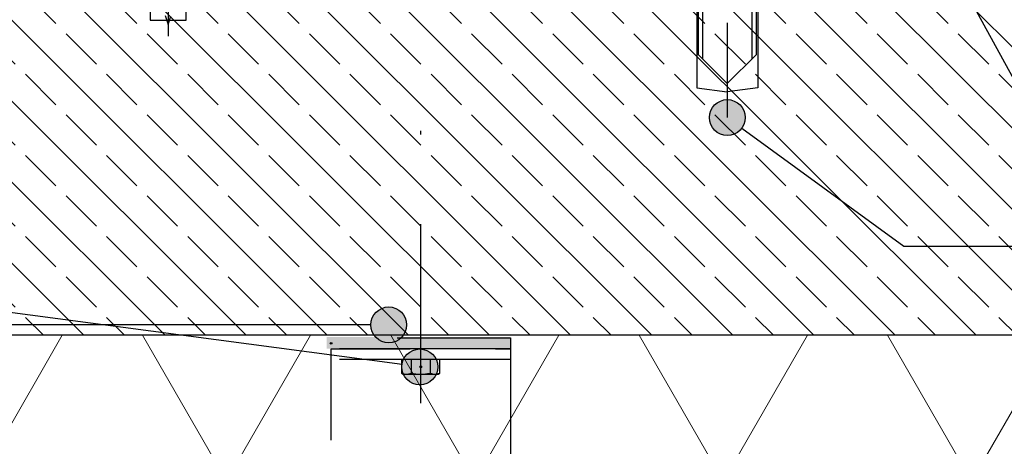
# Model space of a CAD drawing. Units: millimetres. Extents: x 30 to 415, y 5 to 292.
# Drawn here: x 128 to 156, y 191 to 202 of the extents above; entities that cross this region are included whole.
import ezdxf
from ezdxf.xclip import XClip

# ---------------------------------------------------------------- set-up
doc = ezdxf.new("R2010")
doc.units = ezdxf.units.MM
doc.header["$MEASUREMENT"] = 0
doc.header["$XCLIPFRAME"] = 0
doc.linetypes.add('DASHDOT', pattern=[10, 5, -2.5, 0, -2.5])
doc.linetypes.add('Verdeckt', pattern=[7.14375, 4.7625, -2.38125])
for name, color, linetype in [('2D - LINIE', 7, 'Continuous'), ('OPISY - DETALE', 7, 'Continuous'), ('STROPY', 7, 'Continuous'), ('ŚCIANY KONSTRUKCYJNE.ZEWN.', 7, 'Continuous')]:
    doc.layers.add(name, color=color, linetype=linetype)

# ---------------------------------------------------------------- blocks, each defined once
blk = doc.blocks.new('Rysunek_1_1', base_point=(139.365, -460.351))
at = {"layer": 'OPISY - DETALE', "linetype": 'Continuous', "lineweight": 13}
for points in [[(148.697, 199.729), (148.659, 199.921), (148.55, 200.083), (148.388, 200.191), (148.197, 200.229), (148.005, 200.191), (147.843, 200.083), (147.735, 199.921), (147.697, 199.729), (147.735, 199.538), (147.843, 199.376), (148.005, 199.267), (148.197, 199.229), (148.388, 199.267), (148.55, 199.376), (148.659, 199.538)], [(139.251, 193.941), (139.213, 194.132), (139.105, 194.295), (138.943, 194.403), (138.751, 194.441), (138.56, 194.403), (138.398, 194.295), (138.289, 194.132), (138.251, 193.941), (138.289, 193.75), (138.398, 193.588), (138.56, 193.479), (138.751, 193.441), (138.943, 193.479), (139.105, 193.588), (139.213, 193.75)], [(140.119, 192.768), (140.081, 192.959), (139.973, 193.121), (139.811, 193.23), (139.619, 193.268), (139.428, 193.23), (139.266, 193.121), (139.157, 192.959), (139.119, 192.768), (139.157, 192.577), (139.266, 192.414), (139.428, 192.306), (139.619, 192.268), (139.811, 192.306), (139.973, 192.414), (140.081, 192.577)]]:
    blk.add_hatch(color=7, dxfattribs=at).paths.add_polyline_path(points)
at = {"layer": 'STROPY', "linetype": 'Continuous', "lineweight": 13}
h = blk.add_hatch(dxfattribs=at)
h.set_pattern_fill('ŻELBET_0001', style=0, pattern_type=2)
h.set_pattern_definition([(315, (139.365, -460.351), (1.131371, 1.131371), []), (315, (139.9307, -459.7853), (1.131371, 1.131371), [1.2, -0.4])])
h.paths.add_polyline_path([(107.097, 208.649), (107.097, 193.649), (176.097, 193.649), (176.097, 208.649)])
h = blk.add_hatch(dxfattribs=at)
h.set_pattern_fill('STYROPIAN_DACHOWY_0001', style=0, pattern_type=2)
h.set_pattern_definition([(60, (1890.5224, -500.4177), (-5.196152, 3), []), (120, (1890.5224, -500.4177), (5.196152, 3), [])])
h.paths.add_polyline_path([(176.097, 193.649), (107.097, 193.649), (107.097, 183.582), (176.097, 183.582)])
at = {"layer": 'STROPY', "linetype": 'Continuous', "lineweight": 5}
blk.add_hatch(color=255, dxfattribs=at).paths.add_polyline_path([(142.144, 193.602), (137.019, 193.602), (137.019, 193.276), (142.144, 193.276)])
at = {"layer": '2D - LINIE', "linetype": 'Continuous'}
for p, q in [((147.347, 218.449), (147.347, 200.561)), ((149.047, 218.449), (149.047, 200.561)), ((147.517, 201.361), (147.517, 214.899)), ((148.877, 214.899), (148.877, 201.361)), ((147.397, 201.481), (147.397, 214.779)), ((148.997, 214.779), (148.997, 201.481)), ((132.599, 208.864), (132.599, 202.005)), ((132.097, 208.449), (132.097, 202.449)), ((133.097, 202.449), (133.097, 208.449)), ((132.097, 202.449), (133.097, 202.449)), ((132.597, 202.322), (132.598, 202.324)), ((148.197, 202.373), (148.197, 199.729)), ((148.197, 200.681), (147.397, 201.481)), ((148.997, 201.481), (148.197, 200.681)), ((147.347, 200.561), (148.197, 200.449)), ((149.047, 200.561), (148.197, 200.449))]:
    blk.add_line(p, q, dxfattribs=at)
at = {"layer": '2D - LINIE', "linetype": 'Continuous', "flags": 128}
blk.add_lwpolyline([(132.514, 202.576), (132.597, 202.322), (132.677, 202.558)], dxfattribs=at)
at = {"layer": 'OPISY - DETALE', "linetype": 'Continuous'}
for p, q in [((152.237, 208.01), (156.602, 200.031)), ((139.124, 192.834), (87.352, 199.702)), ((148.601, 199.435), (153.121, 196.141)), ((153.121, 196.141), (159.878, 196.141)), ((138.251, 193.941), (94.377, 193.941))]:
    blk.add_line(p, q, dxfattribs=at)
for centre in [(148.197, 199.729), (138.751, 193.941), (139.619, 192.768)]:
    blk.add_circle(centre, 0.5, dxfattribs=at)
at = {"layer": 'STROPY', "linetype": 'Continuous'}
blk.add_line((176.097, 193.649), (107.097, 193.649), dxfattribs=at)
at = {"layer": 'ŚCIANY KONSTRUKCYJNE.ZEWN.', "linetype": 'DASHDOT'}
blk.add_line((139.644, 191.756), (139.644, 201.149), dxfattribs=at)
at = {"layer": 'ŚCIANY KONSTRUKCYJNE.ZEWN.', "linetype": 'Verdeckt'}
for p, q in [((142.144, 192.976), (137.144, 192.976)), ((139.112, 192.976), (139.112, 192.59)), ((139.378, 192.976), (139.378, 192.59)), ((139.911, 192.976), (139.911, 192.59)), ((140.177, 192.59), (140.177, 192.976)), ((139.157, 192.564), (140.132, 192.564))]:
    blk.add_line(p, q, dxfattribs=at)
at = {"layer": 'ŚCIANY KONSTRUKCYJNE.ZEWN.', "linetype": 'Continuous'}
for p, q in [((139.112, 192.59), (139.157, 192.564)), ((140.132, 192.564), (140.177, 192.59))]:
    blk.add_line(p, q, dxfattribs=at)
at = {"layer": 'ŚCIANY KONSTRUKCYJNE.ZEWN.', "linetype": 'Continuous', "flags": 128}
for points in [[(137.119, 193.426, -1), (137.169, 193.426, -1)], [(139.619, 192.768, -1), (139.669, 192.768, -1)]]:
    blk.add_lwpolyline(points, format="xyb", close=True, dxfattribs=at)
at = {"layer": 'ŚCIANY KONSTRUKCYJNE.ZEWN.', "linetype": 'Verdeckt', "flags": 128}
blk.add_lwpolyline([(142.144, 193.276), (137.144, 193.276), (137.144, 193.576), (142.144, 193.576)], close=True, dxfattribs=at)
blk.add_lwpolyline([(137.144, 183.576), (137.144, 193.276), (142.144, 193.276), (142.144, 183.576)], dxfattribs=at)
at = {"layer": 'ŚCIANY KONSTRUKCYJNE.ZEWN.', "linetype": 'Verdeckt'}
for centre, radius, start, end in [((139.245, 192.918), 0.354, 247.9138, 292.0862), ((139.644, 193.941), 1.377, 258.8534, 281.1466), ((140.044, 192.918), 0.354, 247.9138, 292.0862)]:
    blk.add_arc(centre, radius, start, end, dxfattribs=at)

msp = doc.modelspace()

# ---------------------------------------------------------------- block references
at = {"linetype": 'Continuous'}
ref = msp.add_blockref('Rysunek_1_1', (139.365, -460.351), dxfattribs=at)
XClip(ref).set_block_clipping_path([(35, 10), (402.1835727408, 287)])

doc.saveas('drawing.dxf')
